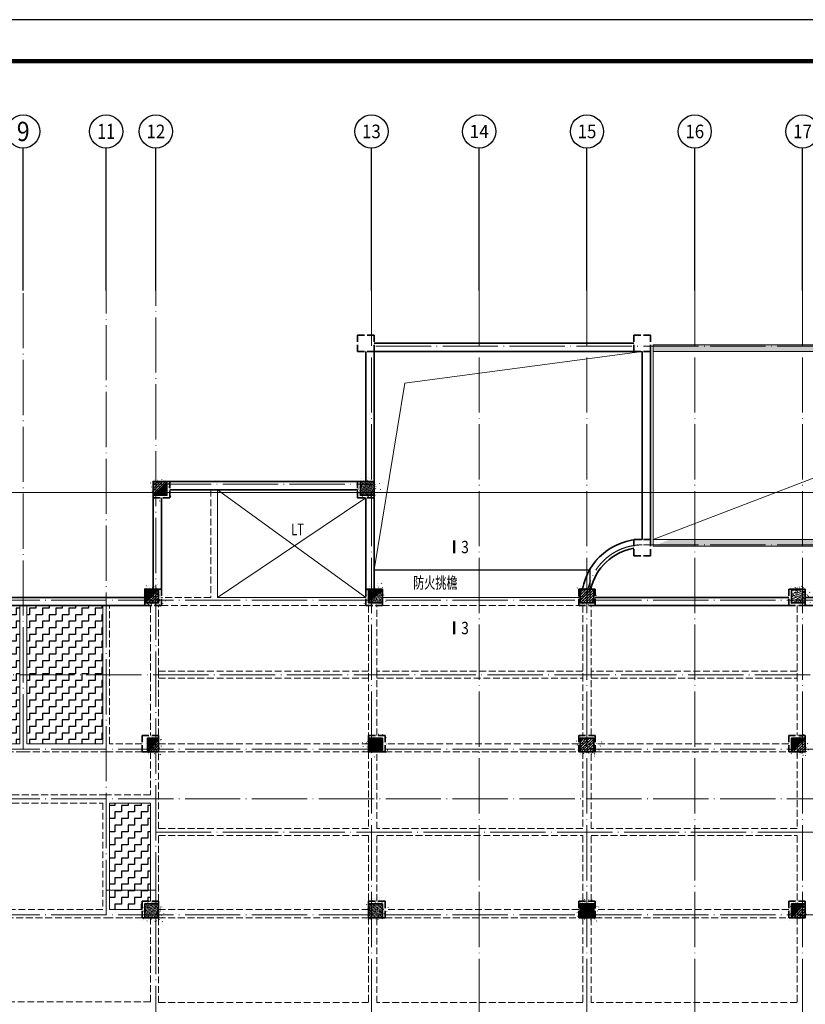
# Model space of a CAD drawing. Extents: x -1499852 to 279955, y -746717 to 408444.
# Drawn here: x -445857 to -417430, y -185728 to -150071 of the extents above; entities that cross this region are included whole.
import ezdxf
from ezdxf.enums import TextEntityAlignment as Align

# ---------------------------------------------------------------- set-up
doc = ezdxf.new("R2010")
doc.units = 0
doc.header["$LTSCALE"] = 1000
doc.header["$MEASUREMENT"] = 0
for name, pattern in [('CONTINOUS', [0]), ('DASH', [0.35, 0.25, -0.1]), ('DOTE', [2.4200000000000004, 2, -0.2, 0.02, -0.2]), ('点划线', [1850, 1200, -300, 50, -300])]:
    doc.linetypes.add(name, pattern=pattern)
for name, color, linetype in [('AXIS', 3, 'Continuous'), ('AXIS_TEXT', 7, 'Continuous'), ('PUB_TITLE', 4, 'Continuous'), ('SURFACE', 6, 'Continuous'), ('板说明', 7, 'Continuous'), ('构造柱', 6, 'Continuous')]:
    doc.layers.add(name, color=color, linetype=linetype)
for name, color, linetype, lineweight in [('G_TEXT（文字）', 7, 'Continuous', 25), ('G_剖切号', 2, 'Continuous', 25), ('G_剖切线', 7, 'Continuous', 25), ('板洞边线', 253, 'Continuous', 18), ('柱填充', 8, 'Continuous', 13), ('砼墙', 3, 'Continuous', 35), ('砼柱', 2, 'Continuous', 35), ('砼梁', 4, 'Continuous', 18), ('轴线', 9, '点划线', 18)]:
    doc.layers.add(name, color=color, linetype=linetype, lineweight=lineweight)
doc.styles.add('_TCH_AXIS', font='COMPLEX', dxfattribs={"bigfont": 'GBCBIG'})
doc.styles.add('COMPLEX', font='COMPLEX')
doc.styles.add('TSSD_Dimension', font='jzfz_ena.shx', dxfattribs={"width": 0.7, "bigfont": 'JZFZ_CNA.shx'})
doc.styles.add('ZY_text', font='_zygy.shx', dxfattribs={"width": 0.7, "bigfont": '_zyfs.shx'})
doc.styles.add('黑体', font='simhei.ttf')
pattern_1 = [(45, (-524833703.2893119, -3094655778.389121), (-35.35533905932737, 35.35533905932738), []), (49.99999999999999, (-524833703.2893119, -3094655778.389121), (143.4520365201507, -12.55042699651902), [15, -165]), (355, (-524833703.2893119, -3094655778.389121), (-27.7502667226, 150.4384267400024), [12, -132]), (100.4514, (-524833691.3349759, -3094655779.434988), (115.7018763428043, 137.8879084121907), [12.748038, -140.2284224]), (46.18420000000002, (-524833703.2893119, -3094655738.389121), (213.4482097251289, -33.10380286580362), [22.49999999999995, -247.4999999999996]), (96.6356, (-524833685.5019629, -3094655741.147782), (186.9325411097407, 194.8235741800883), [19.1220576, -210.3426]), (351.1842, (-524833703.2893119, -3094655738.389121), (186.9323890267254, 194.8237201850649), [18, -198]), (21, (-524833683.2893119, -3094655748.389121), (119.3814104236923, -80.52377813306776), [15, -165]), (326.0000000000001, (-524833683.2893119, -3094655748.389121), (48.66306638431634, 145.0300090093706), [12, -132]), (71.4514, (-524833673.3408653, -3094655755.099442), (168.044525716298, 64.50609934199048), [12.748038, -140.2284224]), (37.50000000000001, (-524833703.2893119, -3094655778.389121), (2.431971063458134, 66.5787707662623), [0, -130.4, 0, -134, 0, -132.5]), (7.499999999999999, (-524833703.2893119, -3094655778.389121), (52.61390748842972, 78.88234237647205), [0, -76.39999999999999, 0, -127.4, 0, -50.5]), (327.5, (-524833747.8893119, -3094655778.389121), (106.7644872344818, -4.510974346875951), [0, -50, 0, -156, 0, -207]), (317.5, (-524833767.8893119, -3094655778.389121), (116.6372338684772, 20.02099646646354), [0, -65, 0, -103.6, 0, -147])]
pattern_2 = [(180, (708444.982494854, 2211.059124948602), (-238.125, -238.125), [238.125, -238.125]), (270, (708206.857494854, 2211.059124948602), (238.125, -238.125), [238.125, -238.125])]

# ---------------------------------------------------------------- blocks, each defined once
blk = doc.blocks.new('_AXISO')
blk.add_circle((0, 0), 0.5)
at = {"layer": 'AXIS_TEXT', "style": 'COMPLEX', "width": 1.041666666666667}
blk.add_attdef('A', text='', height=0.56, dxfattribs=at).set_placement((-0.25, -0.28), (0.25, -0.28), align=Align.FIT)
blk = doc.blocks.new('BW-10773616', base_point=(525033375.2238412, 3094896517.281976, -1e-08))
at = {"layer": 'AXIS', "linetype": 'Continuous'}
for p, q in [((525072756.924822, 3094950509.993431), (525072756.924822, 3094955671.691336)), ((525075756.9248217, 3094950509.993431), (525075756.9248217, 3094955671.691336)), ((525077556.9248217, 3094950509.993431), (525077556.9248217, 3094955671.691336)), ((525085356.9248216, 3094950509.993431), (525085356.9248216, 3094955671.691336)), ((525089256.9248217, 3094950509.993431), (525089256.9248217, 3094955671.691336)), ((525093156.9248217, 3094950509.993431), (525093156.9248217, 3094955671.691336)), ((525097056.9248218, 3094950509.993431), (525097056.9248218, 3094955671.691336)), ((525100956.9248217, 3094950509.993431), (525100956.9248217, 3094955671.691336))]:
    blk.add_line(p, q, dxfattribs=at)
at = {"layer": '轴线', "linetype": 'DOTE'}
for p, q in [((525072756.924822, 3094933898.55696), (525072756.9248219, 3094950509.993433)), ((525075756.924822, 3094927898.556959), (525075756.9248219, 3094950509.993433)), ((525077556.9248219, 3094903976.129573), (525077556.9248219, 3094950509.993433)), ((525085356.9248218, 3094950509.993433), (525085356.9248217, 3094903976.129574)), ((525089256.9248222, 3094950509.993433), (525089256.9248216, 3094903976.129574)), ((525093156.924822, 3094950509.993433), (525093156.9248215, 3094903976.129574)), ((525097056.924822, 3094950509.993434), (525097056.9248217, 3094903976.129574)), ((525100956.924822, 3094950509.993434), (525100956.9248214, 3094903976.129574)), ((525116556.9233096, 3094948498.809654), (525085356.9248217, 3094948498.809654)), ((525077556.9248219, 3094943498.55696), (525085356.9248219, 3094943498.556962)), ((525039893.1028652, 3094943198.556958), (525146130.6693243, 3094943198.556973)), ((525040401.0342227, 3094943198.556959), (525145461.0120107, 3094943198.556965)), ((525116556.9233097, 3094941298.809654), (525094856.9233092, 3094941298.809654)), ((525039893.1028652, 3094939298.556958), (525128056.9248234, 3094939298.556963)), ((525039893.1028652, 3094933898.556956), (525124056.9248219, 3094933898.55696)), ((525039893.1028652, 3094933898.556956), (525127956.9248218, 3094933898.556963)), ((525039893.1028652, 3094932098.556956), (525146150.4959366, 3094932098.556968)), ((525075756.924822, 3094928798.55696), (525077556.924822, 3094928798.55696)), ((525039893.1028651, 3094927898.556956), (525146130.6693243, 3094927898.556973))]:
    blk.add_line(p, q, dxfattribs=at)
blk.add_arc((525095156.924822, 3094939298.556961), 2000.252692580339, 90, 180, dxfattribs=at)
at = {"layer": 'AXIS', "linetype": 'Continuous'}
ref = blk.add_blockref('_AXISO', (525072756.924822, 3094956271.691336), dxfattribs=dict(at, xscale=1200, yscale=1200, zscale=1200))
ref.add_attrib('A', '9', dxfattribs={"layer": 'AXIS_TEXT', "linetype": 'Continuous', "height": 698.9222472437888, "style": '_TCH_AXIS'}).set_placement((525072523.9507396, 3094955922.230212), (525072989.8989044, 3094955922.230212), align=Align.FIT)
ref = blk.add_blockref('_AXISO', (525075756.9248217, 3094956271.691336), dxfattribs=dict(at, xscale=1200, yscale=1200, zscale=1200))
ref.add_attrib('A', '11', dxfattribs={"layer": 'AXIS_TEXT', "linetype": 'Continuous', "height": 553.1438706095553, "style": '_TCH_AXIS'}).set_placement((525075440.8426099, 3094955995.119401), (525076073.0070335, 3094955995.119401), align=Align.FIT)
ref = blk.add_blockref('_AXISO', (525077556.9248217, 3094956271.691336), dxfattribs=dict(at, xscale=1200, yscale=1200, zscale=1200))
ref.add_attrib('A', '12', dxfattribs={"layer": 'AXIS_TEXT', "linetype": 'Continuous', "height": 492.6682422075479, "style": '_TCH_AXIS'}).set_placement((525077216.7491307, 3094956025.357214), (525077897.1005128, 3094956025.357214), align=Align.FIT)
ref = blk.add_blockref('_AXISO', (525085356.9248216, 3094956271.691336), dxfattribs=dict(at, xscale=1200, yscale=1200, zscale=1200))
ref.add_attrib('A', '13', dxfattribs={"layer": 'AXIS_TEXT', "linetype": 'Continuous', "height": 492.668242207548, "style": '_TCH_AXIS'}).set_placement((525085016.7491305, 3094956025.357214), (525085697.1005127, 3094956025.357214), align=Align.FIT)
ref = blk.add_blockref('_AXISO', (525089256.9248217, 3094956271.691336), dxfattribs=dict(at, xscale=1200, yscale=1200, zscale=1200))
ref.add_attrib('A', '14', dxfattribs={"layer": 'AXIS_TEXT', "linetype": 'Continuous', "height": 471.1124419423928, "style": '_TCH_AXIS'}).set_placement((525088909.1989717, 3094956036.135115), (525089604.6506717, 3094956036.135115), align=Align.FIT)
ref = blk.add_blockref('_AXISO', (525093156.9248217, 3094956271.691336), dxfattribs=dict(at, xscale=1200, yscale=1200, zscale=1200))
ref.add_attrib('A', '15', dxfattribs={"layer": 'AXIS_TEXT', "linetype": 'Continuous', "height": 492.6682422075481, "style": '_TCH_AXIS'}).set_placement((525092816.7491306, 3094956025.357214), (525093497.1005127, 3094956025.357214), align=Align.FIT)
ref = blk.add_blockref('_AXISO', (525097056.9248218, 3094956271.691336), dxfattribs=dict(at, xscale=1200, yscale=1200, zscale=1200))
ref.add_attrib('A', '16', dxfattribs={"layer": 'AXIS_TEXT', "linetype": 'Continuous', "height": 492.668242207548, "style": '_TCH_AXIS'}).set_placement((525096716.7491307, 3094956025.357214), (525097397.1005129, 3094956025.357214), align=Align.FIT)
ref = blk.add_blockref('_AXISO', (525100956.9248217, 3094956271.691336), dxfattribs=dict(at, xscale=1200, yscale=1200, zscale=1200))
ref.add_attrib('A', '17', dxfattribs={"layer": 'AXIS_TEXT', "linetype": 'Continuous', "height": 492.668242207548, "style": '_TCH_AXIS'}).set_placement((525100616.7491306, 3094956025.357214), (525101297.1005127, 3094956025.357214), align=Align.FIT)
blk = doc.blocks.new('BW-51191213', base_point=(418904.3046375648, 19031.1049602488))
at = {"layer": '板洞边线', "color": 1}
for p, q in [((456639.3046289817, 56231.106402876), (462004.3046291009, 52331.1019046763)), ((456639.3046289817, 52331.1019046763), (462004.3032838932, 55931.106402876))]:
    blk.add_line(p, q, dxfattribs=at)
blk.add_lwpolyline([(462304.3046291478, 53331.1019078129), (463412.1377843359, 60091.00691352427), (472004.304629399, 61231.31873636041)], dxfattribs=at)
blk = doc.blocks.new('BW-21652423', base_point=(40516.7948557426, 16320.04583530022, -1e-08))
at = {"layer": '砼墙', "color": 2, "linetype": 'CONTINOUS'}
for p, q in [((84216.79214885726, 59320.25959996773), (93616.79484763637, 59320.25959996773)), ((83916.79214885726, 59020.25961141182), (83916.79485592141, 54320.04727677895)), ((84216.79214885726, 59020.25959996773), (93616.79484763637, 59020.25959996773)), ((84216.79485592141, 54320.04727677895), (84216.79214885726, 59020.25961141182)), ((93916.79484763637, 59020.25961141182), (93916.79484763637, 52220.29547433449)), ((94216.79484763637, 59020.25961141182), (94216.79484763637, 52220.29547433449)), ((78426.79350229993, 54320.04727677895), (76816.79350235953, 54320.04727677895)), ((83616.79350241914, 54320.04727677895), (78426.79350229993, 54320.04727677895)), ((76816.79350235953, 54020.04727677895), (78426.79350229993, 54020.04727677895)), ((78426.79350229993, 54020.04727677895), (83616.79350241914, 54020.04727677895)), ((76216.79350235953, 53719.99869422508), (76216.79484733834, 50420.04277972771)), ((76516.79484733834, 50420.04277972771), (76516.79350235953, 53720.04727677895)), ((83916.79350241914, 53720.04727677895), (83916.79484733834, 50420.04277972771)), ((84216.79350235953, 53720.19922189308), (84216.79350241914, 53720.04727677895)), ((84216.79484733834, 50420.04277972771), (84216.79350241914, 53720.04727677895)), ((83916.79484733834, 50419.96999530388), (83916.79484733834, 50420.04277972771)), ((71516.79484745755, 50120.04277972771), (68816.79484715953, 50120.04277972771)), ((74516.79484733834, 50120.04277972771), (71516.79484745755, 50120.04277972771)), ((75916.79484733834, 50120.04277972771), (74516.79484733834, 50120.04277972771)), ((99216.79484751716, 50120.04277972771), (92216.79484739795, 50120.04277972771)), ((107116.7948473383, 50120.04277972771), (99816.79484751716, 50120.04277972771)), ((68816.79484715953, 49820.04277972771), (71516.79484745755, 49820.04277972771)), ((71516.79484745755, 49820.04277972771), (74516.79484733834, 49820.04277972771)), ((74516.79484733834, 49820.04277972771), (75916.79484733834, 49820.04277972771)), ((92216.79484739795, 49820.04277972771), (99216.79484751716, 49820.04277972771)), ((99816.79484751716, 49820.04277972771), (107116.7948473383, 49820.04277972771))]:
    blk.add_line(p, q, dxfattribs=at)
for radius, start, end in [(2200.252692580339, 90, 169.5255229304305), (1900.252692580339, 99.0835019906694, 167.8484423441228)]:
    blk.add_arc((93916.79484763637, 50020.04278163506), radius, start, end, dxfattribs=at)
at = {"layer": '砼柱', "color": 2, "linetype": 'DASH'}
for points in [[(84216.79214885726, 59620.25961141182), (83616.79214885726, 59620.25961141182), (83616.79214885726, 59020.25961141182), (84216.79214885726, 59020.25961141182)], [(94216.79484763637, 59620.25961141182), (93616.79484763637, 59620.25961141182), (93616.79484763637, 59020.25961141182), (94216.79484763637, 59020.25961141182)], [(76816.79350235953, 54320.04727677895), (76216.79350235953, 54320.04727677895), (76216.79350235953, 53720.04727677895), (76816.79350235953, 53720.04727677895)], [(84216.79350241914, 54320.04727677895), (83616.79350241914, 54320.04727677895), (83616.79350241914, 53720.04727677895), (84216.79350241914, 53720.04727677895)], [(94216.79484763637, 52220.29547433449), (93616.79484763637, 52220.29547433449), (93616.79484763637, 51620.29547433449), (94216.79484763637, 51620.29547433449)], [(76516.79484733834, 50420.04277972771), (75916.79484733834, 50420.04277972771), (75916.79484733834, 49820.04277972771), (76516.79484733834, 49820.04277972771)], [(84516.79484733834, 50420.04277972771), (83916.79484733834, 50420.04277972771), (83916.79484733834, 49820.04277972771), (84516.79484733834, 49820.04277972771)], [(92216.79484739795, 50420.04277972771), (91616.79484739795, 50420.04277972771), (91616.79484739795, 49820.04277972771), (92216.79484739795, 49820.04277972771)], [(99816.79484751716, 50420.04277972771), (99216.79484751716, 50420.04277972771), (99216.79484751716, 49820.04277972771), (99816.79484751716, 49820.04277972771)], [(76416.79484733834, 45120.04277782036), (75816.79484733834, 45120.04277782036), (75816.79484733834, 44520.04277782036), (76416.79484733834, 44520.04277782036)], [(84616.79484733834, 45120.04277782036), (84016.79484733834, 45120.04277782036), (84016.79484733834, 44520.04277782036), (84616.79484733834, 44520.04277782036)], [(92216.79484739795, 45120.04277782036), (91616.79484739795, 45120.04277782036), (91616.79484739795, 44520.04277782036), (92216.79484739795, 44520.04277782036)], [(99816.79484751716, 45120.04277782036), (99216.79484751716, 45120.04277782036), (99216.79484751716, 44520.04277782036), (99816.79484751716, 44520.04277782036)], [(76416.79484739795, 39120.04277686669), (75816.79484739795, 39120.04277686669), (75816.79484739795, 38520.04277686669), (76416.79484739795, 38520.04277686669)], [(84616.79484733834, 39120.04277686669), (84016.79484733834, 39120.04277686669), (84016.79484733834, 38520.04277686669), (84616.79484733834, 38520.04277686669)], [(92216.79484739795, 39120.04277686669), (91616.79484739795, 39120.04277686669), (91616.79484739795, 38520.04277686669), (92216.79484739795, 38520.04277686669)], [(99816.79484751716, 39120.04277686669), (99216.79484751716, 39120.04277686669), (99216.79484751716, 38520.04277686669), (99816.79484751716, 38520.04277686669)]]:
    blk.add_lwpolyline(points, close=True, dxfattribs=at)
blk = doc.blocks.new('BW-21533785', base_point=(260539.9827600242, 16320.04583546821, -1e-08))
h = blk.add_hatch()
h.set_pattern_fill('钢筋混凝土', color=1, scale=20, style=0)
h.set_pattern_definition(pattern_1)
h.paths.add_polyline_path([(296739.9827515604, 54320.04727694693), (296239.9827515604, 54320.04727694693), (296239.9827515604, 53820.04727694693), (296739.9827515604, 53820.04727694693)])
h = blk.add_hatch()
h.set_pattern_fill('钢筋混凝土', color=1, scale=20, style=0)
h.set_pattern_definition(pattern_1)
h.paths.add_polyline_path([(304239.98275162, 54320.04727694693), (303739.98275162, 54320.04727694693), (303739.98275162, 53820.04727694693), (304239.98275162, 53820.04727694693)])
h = blk.add_hatch()
h.set_pattern_fill('钢筋混凝土', color=1, scale=20, style=0)
h.set_pattern_definition(pattern_1)
h.paths.add_polyline_path([(296439.9827515604, 50420.0427798957), (295939.9827515604, 50420.0427798957), (295939.9827515604, 49920.0427798957), (296439.9827515604, 49920.0427798957)])
h = blk.add_hatch()
h.set_pattern_fill('钢筋混凝土', color=1, scale=20, style=0)
h.set_pattern_definition(pattern_1)
h.paths.add_polyline_path([(304539.98275162, 50420.0427798957), (304039.98275162, 50420.0427798957), (304039.98275162, 49920.0427798957), (304539.98275162, 49920.0427798957)])
h = blk.add_hatch()
h.set_pattern_fill('钢筋混凝土', color=1, scale=20, style=0)
h.set_pattern_definition(pattern_1)
h.paths.add_polyline_path([(312189.9827516796, 50420.0427798957), (311689.9827516796, 50420.0427798957), (311689.9827516796, 49920.0427798957), (312189.9827516796, 49920.0427798957)])
h = blk.add_hatch()
h.set_pattern_fill('钢筋混凝土', color=1, scale=20, style=0)
h.set_pattern_definition(pattern_1)
h.paths.add_polyline_path([(319839.9827517988, 50420.0427798957), (319339.9827517988, 50420.0427798957), (319339.9827517988, 49920.0427798957), (319839.9827517988, 49920.0427798957)])
h = blk.add_hatch()
h.set_pattern_fill('钢筋混凝土', color=1, scale=20, style=0)
h.set_pattern_definition(pattern_1)
h.paths.add_polyline_path([(296439.98275162, 45020.04277798835), (296039.98275162, 45020.04277798835), (296039.98275162, 44520.04277798835), (296439.98275162, 44520.04277798835)])
h = blk.add_hatch()
h.set_pattern_fill('钢筋混凝土', color=1, scale=20, style=0)
h.set_pattern_definition(pattern_1)
h.paths.add_polyline_path([(304539.98275162, 45020.04277798835), (304039.98275162, 45020.04277798835), (304039.98275162, 44520.04277798835), (304539.98275162, 44520.04277798835)])
h = blk.add_hatch()
h.set_pattern_fill('钢筋混凝土', color=1, scale=20, style=0)
h.set_pattern_definition(pattern_1)
h.paths.add_polyline_path([(312189.9827516796, 45020.04277798835), (311689.9827516796, 45020.04277798835), (311689.9827516796, 44520.04277798835), (312189.9827516796, 44520.04277798835)])
h = blk.add_hatch()
h.set_pattern_fill('钢筋混凝土', color=1, scale=20, style=0)
h.set_pattern_definition(pattern_1)
h.paths.add_polyline_path([(319839.9827517988, 45020.04277798835), (319339.9827517988, 45020.04277798835), (319339.9827517988, 44520.04277798835), (319839.9827517988, 44520.04277798835)])
h = blk.add_hatch()
h.set_pattern_fill('钢筋混凝土', color=1, scale=20, style=0)
h.set_pattern_definition(pattern_1)
h.paths.add_polyline_path([(296439.9827516796, 39020.04277703467), (295939.9827516796, 39020.04277703467), (295939.9827516796, 38520.04277703467), (296439.9827516796, 38520.04277703467)])
h = blk.add_hatch()
h.set_pattern_fill('钢筋混凝土', color=1, scale=20, style=0)
h.set_pattern_definition(pattern_1)
h.paths.add_polyline_path([(304539.98275162, 39020.04277703467), (304039.98275162, 39020.04277703467), (304039.98275162, 38520.04277703467), (304539.98275162, 38520.04277703467)])
h = blk.add_hatch()
h.set_pattern_fill('钢筋混凝土', color=1, scale=20, style=0)
h.set_pattern_definition(pattern_1)
h.paths.add_polyline_path([(312189.9827516796, 39020.04277703467), (311689.9827516796, 39020.04277703467), (311689.9827516796, 38520.04277703467), (312189.9827516796, 38520.04277703467)])
h = blk.add_hatch()
h.set_pattern_fill('钢筋混凝土', color=1, scale=20, style=0)
h.set_pattern_definition(pattern_1)
h.paths.add_polyline_path([(319839.9827517988, 39020.04277703467), (319339.9827517988, 39020.04277703467), (319339.9827517988, 38520.04277703467), (319839.9827517988, 38520.04277703467)])
at = {"layer": '砼柱', "color": 7}
for points in [[(296739.9827515604, 54320.04727694693), (296239.9827515604, 54320.04727694693), (296239.9827515604, 53820.04727694693), (296739.9827515604, 53820.04727694693)], [(304239.98275162, 54320.04727694693), (303739.98275162, 54320.04727694693), (303739.98275162, 53820.04727694693), (304239.98275162, 53820.04727694693)], [(296439.9827515604, 50420.0427798957), (295939.9827515604, 50420.0427798957), (295939.9827515604, 49920.0427798957), (296439.9827515604, 49920.0427798957)], [(304539.98275162, 50420.0427798957), (304039.98275162, 50420.0427798957), (304039.98275162, 49920.0427798957), (304539.98275162, 49920.0427798957)], [(312189.9827516796, 50420.0427798957), (311689.9827516796, 50420.0427798957), (311689.9827516796, 49920.0427798957), (312189.9827516796, 49920.0427798957)], [(319839.9827517988, 50420.0427798957), (319339.9827517988, 50420.0427798957), (319339.9827517988, 49920.0427798957), (319839.9827517988, 49920.0427798957)], [(296439.98275162, 45020.04277798835), (296039.98275162, 45020.04277798835), (296039.98275162, 44520.04277798835), (296439.98275162, 44520.04277798835)], [(304539.98275162, 45020.04277798835), (304039.98275162, 45020.04277798835), (304039.98275162, 44520.04277798835), (304539.98275162, 44520.04277798835)], [(312189.9827516796, 45020.04277798835), (311689.9827516796, 45020.04277798835), (311689.9827516796, 44520.04277798835), (312189.9827516796, 44520.04277798835)], [(319839.9827517988, 45020.04277798835), (319339.9827517988, 45020.04277798835), (319339.9827517988, 44520.04277798835), (319839.9827517988, 44520.04277798835)], [(296439.9827516796, 39020.04277703467), (295939.9827516796, 39020.04277703467), (295939.9827516796, 38520.04277703467), (296439.9827516796, 38520.04277703467)], [(304539.98275162, 39020.04277703467), (304039.98275162, 39020.04277703467), (304039.98275162, 38520.04277703467), (304539.98275162, 38520.04277703467)], [(312189.9827516796, 39020.04277703467), (311689.9827516796, 39020.04277703467), (311689.9827516796, 38520.04277703467), (312189.9827516796, 38520.04277703467)], [(319839.9827517988, 39020.04277703467), (319339.9827517988, 39020.04277703467), (319339.9827517988, 38520.04277703467), (319839.9827517988, 38520.04277703467)]]:
    blk.add_lwpolyline(points, close=True, dxfattribs=at)
blk = doc.blocks.new('BW-51134148', base_point=(418604.3046375648, 18538.92510452726, -1e-08))
at = {"layer": '板说明', "linetype": 'ByBlock'}
h = blk.add_hatch(dxfattribs=at)
h.set_pattern_fill('ZIGZAG', color=150, scale=150, angle=180, style=0)
h.set_pattern_definition(pattern_2)
h.paths.add_polyline_path([(449729.3046292202, 52031.1019046763), (452479.304629101, 52031.1019046763), (452479.304629101, 47031.10190276895), (449729.3046292202, 47031.10190276895)])
h.paths.add_polyline_path([(446754.3046289276, 52031.1019046763), (449479.3046292202, 52031.1019046763), (449479.3046292202, 47031.10190276895), (446904.3046286335, 47031.10190391741), (446904.3046286335, 47331.10190391741), (446754.3046289409, 47331.10190392402)])
h = blk.add_hatch(dxfattribs=at)
h.set_pattern_fill('ZIGZAG', color=150, scale=150, angle=180, style=0)
h.set_pattern_definition(pattern_2)
h.paths.add_polyline_path([(454204.3046291647, 41331.10190296374), (453904.304628872, 41331.10190296374), (453904.304628872, 41031.10190296374), (452729.3046292202, 41031.10190296374), (452729.3046292202, 44881.10190181527), (454204.304629173, 44881.10190181527)])
at = {"layer": '板洞边线', "color": 3}
blk.add_lwpolyline([(469840.7169683805, 52631.10233974658, -0.3234198582144379), (471704.3046291104, 54410.80645450146), (471704.3046291104, 54431.35460043154), (472004.3046299838, 54431.35460031245), (472004.3046299838, 54431.35460031245), (472004.3046291104, 61231.31873754607), (462304.3019303313, 61231.31873874957), (462304.3046288124, 52631.10190582476), (462604.3046288124, 52631.10190582476), (462604.3046288124, 52331.10190582476), (469704.304628872, 52331.10190582476), (469704.304628872, 52631.10190582476), (469840.7169683805, 52631.10233974658)], format="xyb", dxfattribs=at)
for points in [[(461704.3032838932, 56231.106402876), (456639.3046289817, 56231.106402876), (456639.3046289817, 52331.1019046763), (462004.3046288124, 52331.10190582476), (462004.3032838932, 55931.106402876), (461704.3032838932, 55931.106402876), (461704.3032838932, 56231.106402876)], [(446754.3046289276, 52031.1019046763), (449479.3046292202, 52031.1019046763), (449479.3046292202, 47031.10190276895), (446904.3046286335, 47031.10190391741), (446904.3046286335, 47331.10190391741), (446754.3046289409, 47331.10190392402), (446754.3046289276, 52031.1019046763)], [(454204.3046291647, 41331.10190296374), (453904.304628872, 41331.10190296374), (453904.304628872, 41031.10190296374), (452729.3046292202, 41031.10190296374), (452729.3046292202, 44881.10190181527), (454204.304629173, 44881.10190181527), (454204.304628872, 41331.10190296374)]]:
    blk.add_lwpolyline(points, dxfattribs=at)
blk.add_lwpolyline([(449729.3046292202, 52031.1019046763), (452479.304629101, 52031.1019046763), (452479.304629101, 47031.10190276895), (449729.3046292202, 47031.10190276895)], close=True, dxfattribs=at)
at = {"layer": '砼梁', "linetype": 'DASH'}
for p, q in [((456389.3046289817, 56231.106402876), (456389.3046289817, 52331.1019046763)), ((456389.3046289817, 52331.1019046763), (454604.3046290692, 52331.1019046763)), ((452729.304629101, 47031.10190276895), (452729.304629101, 52031.1019046763)), ((454204.3046290728, 52031.1019046763), (454204.3046291021, 49531.10190467394)), ((454504.3046291004, 49531.12890467746), (454504.304629071, 52031.1019046763)), ((454604.3046290692, 52031.1019046763), (456514.3046289817, 52031.1019046763)), ((456514.3046289817, 52031.1019046763), (462004.304629101, 52031.1019046763)), ((462104.304629101, 52031.1019046763), (462104.304629101, 49531.1289046763)), ((462404.304629101, 49531.1289046763), (462404.304629101, 52031.1019046763)), ((462604.3046288124, 52031.10190582476), (469704.304628872, 52031.10190582476)), ((469854.3046291606, 52031.1019046763), (469854.3046291606, 49531.1289046763)), ((470154.3046291606, 49531.1289046763), (470154.3046291606, 52031.1019046763)), ((477604.3046292798, 52031.1019046763), (477604.3046292798, 49531.1289046763)), ((462104.304629101, 49656.1019046763), (454504.3046290989, 49656.1019046763)), ((469854.3046291606, 49656.1019046763), (462404.304629101, 49656.1019046763)), ((477604.3046292798, 49656.1019046763), (470154.3046291605, 49656.1019046763)), ((454204.3046291012, 49531.10190467577), (454204.3046291069, 47331.10190276895)), ((454504.3046291065, 47331.10190276895), (454504.3046291008, 49531.07490467653)), ((454504.3046291012, 49406.1019046763), (462104.304629101, 49406.1019046763)), ((462104.304629101, 49531.07490467626), (462104.304629101, 47331.10190276895)), ((462404.304629101, 47331.10190276895), (462404.304629101, 49531.07490467626)), ((462404.3046291009, 49406.1019046763), (469854.3046291606, 49406.1019046763)), ((469854.3046291606, 49531.07490467626), (469854.3046291606, 47331.10190276895)), ((470154.3046291606, 47331.10190276895), (470154.3046291606, 49531.07490467626)), ((470154.3046291606, 49406.1019046763), (477604.3046292797, 49406.1019046763)), ((477604.3046292798, 49531.07490467626), (477604.3046292798, 47331.10190276895)), ((446904.3046289221, 46731.10190276895), (449604.3046292202, 46731.10190276895)), ((449604.3046292202, 46731.10190276895), (452604.304629101, 46731.10190276895)), ((452604.304629101, 46731.10190276895), (453904.3046291079, 46731.10190276895)), ((453904.3046291079, 47031.10190276895), (452729.304629101, 47031.10190276895)), ((454204.3046291138, 46731.10190276895), (454204.304629159, 45181.10190181527)), ((462104.304629101, 47031.10190276895), (454504.3046291079, 47031.10190276895)), ((454504.3046291079, 46731.10190276895), (462104.304629101, 46731.10190276895)), ((454504.304629159, 45031.10190181818), (454504.3046291093, 46731.10190276895)), ((462104.304629101, 46731.10190276895), (462104.304629101, 43956.10190610681)), ((462404.304629101, 43956.10190610681), (462404.304629101, 46731.10190276895)), ((469704.3046291605, 47031.10190276895), (462704.304629101, 47031.10190276895)), ((462704.304629101, 46731.10190276895), (469704.3046291605, 46731.10190276895)), ((469854.3046291606, 46731.10190276895), (469854.3046291606, 43956.10190610681)), ((470154.3046291606, 43956.10190610681), (470154.3046291606, 46731.10190276895)), ((477304.3046292797, 47031.10190276895), (470304.3046291605, 47031.10190276895)), ((470304.3046291606, 46731.10190276895), (477304.3046292797, 46731.10190276895)), ((477604.3046292798, 46731.10190276895), (477604.3046292798, 43956.10190610681)), ((452604.3046292202, 45181.10190181527), (446754.3046289221, 45181.10190181527)), ((454204.304629159, 45181.10190181527), (452604.3046292202, 45181.10190181527)), ((454504.3046292114, 43956.10190610681), (454504.3046291581, 45031.10190182025)), ((446754.3046289221, 44881.10190181527), (452479.3046292202, 44881.10190181527)), ((452479.3046292202, 44881.10190181527), (452479.3046292202, 41031.10190181527)), ((462104.304629101, 43956.10190610681), (454504.3046292114, 43956.10190610681)), ((469854.3046291606, 43956.10190610681), (462404.304629101, 43956.10190610681)), ((477604.3046292798, 43956.10190610681), (470154.3046291605, 43956.10190610681)), ((454504.3046292161, 43706.10190610681), (462104.304629101, 43706.10190610681)), ((454504.3046291613, 41331.10190181527), (454504.3046292161, 43706.10190610681)), ((462104.304629101, 43706.10190610681), (462104.304629101, 41331.10190181527)), ((462404.304629101, 43706.10190610681), (469854.3046291606, 43706.10190610681)), ((462404.304629101, 41331.10190181527), (462404.304629101, 43706.10190610681)), ((469854.3046291606, 43706.10190610681), (469854.3046291606, 41331.10190181527)), ((470154.3046291606, 43706.10190610681), (477604.3046292797, 43706.10190610681)), ((470154.3046291606, 41331.10190181527), (470154.3046291606, 43706.10190610681)), ((477604.3046292798, 43706.10190610681), (477604.3046292798, 41331.10190181527)), ((452479.3046292202, 41031.10190181527), (446904.3046289221, 41031.10190181527)), ((462104.304629101, 41031.10190181527), (454504.3046291509, 41031.10190181527)), ((469704.3046291605, 41031.10190181527), (462704.304629101, 41031.10190181527)), ((477304.3046292797, 41031.10190181527), (470304.3046291605, 41031.10190181527)), ((446904.3046289221, 40731.10190181527), (452604.3046292202, 40731.10190181527)), ((452604.3046292202, 40731.10190181527), (453904.3046291509, 40731.10190181527)), ((454204.3046291523, 40731.10190181527), (454204.3046291742, 37681.10190229211)), ((454504.3046291509, 40731.10190181527), (462104.304629101, 40731.10190181527)), ((454504.3046291732, 37656.10190229211), (454504.3046291512, 40731.10190181527)), ((462104.304629101, 40731.10190181527), (462104.304629101, 37656.10190229211)), ((462404.304629101, 37656.10190229211), (462404.304629101, 40731.10190181527)), ((462704.304629101, 40731.10190181527), (469704.3046291605, 40731.10190181527)), ((469854.3046291606, 40731.10190181527), (469854.3046291606, 37656.10190229211)), ((470154.3046291606, 37656.10190229211), (470154.3046291606, 40731.10190181527)), ((470304.3046291606, 40731.10190181527), (477304.3046292797, 40731.10190181527)), ((477604.3046292798, 40731.10190181527), (477604.3046292798, 37656.10190229211)), ((454204.3046291742, 37681.10190229211), (446754.3046289221, 37681.10190229211)), ((462104.304629101, 37656.10190229211), (454504.3046291732, 37656.10190229211)), ((469854.3046291606, 37656.10190229211), (462404.304629101, 37656.10190229211)), ((477604.3046292798, 37656.10190229211), (470154.3046291605, 37656.10190229211))]:
    blk.add_line(p, q, dxfattribs=at)
at = {"layer": '砼梁'}
for p, q in [((456639.3046289817, 52331.1019046763), (456639.3046289817, 56231.106402876)), ((462004.304629101, 52331.1019046763), (456639.3046289817, 52331.1019046763)), ((469704.304628872, 52331.10190582476), (462604.3046288124, 52331.10190582476)), ((449479.3046292202, 52031.1019046763), (449479.3046292202, 47031.10190276895)), ((449729.3046292202, 47031.10190276895), (449729.3046292202, 52031.1019046763)), ((452479.304629101, 52031.1019046763), (452479.304629101, 47031.10190276895)), ((449479.3046292202, 47031.10190276895), (446904.3046289221, 47031.10190276895)), ((452479.304629101, 47031.10190276895), (449729.3046292202, 47031.10190276895)), ((452729.3046292202, 44881.10190181527), (454204.304629173, 44881.10190181527)), ((452729.3046292202, 41031.10190181527), (452729.3046292202, 44881.10190181527)), ((454204.304629173, 44881.10190181527), (454204.3046292251, 43831.10190609688)), ((454204.3046292224, 43831.10190611143), (454204.3046291647, 41331.10190181527)), ((453904.3046291509, 41031.10190181527), (452729.3046292202, 41031.10190181527))]:
    blk.add_line(p, q, dxfattribs=at)
blk = doc.blocks.new('BW-32392234', base_point=(-455916.5747113889, -169140.5142187983))
at = {"layer": '柱填充'}
h = blk.add_hatch(dxfattribs=at)
h.set_pattern_fill('混凝土', color=256, scale=50, style=0)
h.set_pattern_definition([(49.99999999999999, (0, 0), (358.6300913003767, -31.37606749129755), [37.5, -412.5]), (355, (0, 0), (-69.3756668065, 376.0960668500059), [30, -330]), (100.4514, (29.88584, -2.61467), (289.2546908570108, 344.7197710304768), [31.870095, -350.571056]), (46.18420000000002, (0, 100), (533.6205243128222, -82.75950716450905), [56.24999999999999, -618.7499999999999]), (96.6356, (44.4683725, 93.1033465), (467.3313527743517, 487.0589354502209), [47.805144, -525.8565]), (351.1842, (0, 100), (467.3309725668136, 487.0593004626623), [45, -495]), (21, (50, 75), (298.4535260592309, -201.3094453326694), [37.5, -412.5]), (326.0000000000001, (50, 75), (121.6576659607909, 362.5750225234265), [30, -330]), (71.4514, (74.8711165, 58.224197), (420.111314290745, 161.2652483549762), [31.870095, -350.571056]), (37.50000000000001, (0, 0), (6.079927658645334, 166.4469269156558), [0, -326, 0, -335, 0, -331.25]), (7.499999999999999, (0, 0), (131.5347687210743, 197.2058559411801), [0, -191, 0, -318.5, 0, -126.25]), (327.5, (-111.5, 0), (266.9112180862045, -11.27743586718988), [0, -125, 0, -390, 0, -517.5]), (317.5, (-161.5, 0), (291.5930846711931, 50.05249116615887), [0, -162.5, 0, -259, 0, -367.5])])
h.paths.add_polyline_path([(-444647.4952211542, -161840.550081721), (-455916.5747113889, -161840.550081721), (-455916.5747113889, -162090.550081721), (-445010.1453699925, -162090.550081721)])
h.paths.add_polyline_path([(-438216.5747113889, -168890.5142187983), (-455310.4073498912, -168890.5142187983), (-455916.5747113889, -169140.5142187983), (-438216.5747113889, -169140.5142187983)])
at = {"layer": '板洞边线', "color": 8}
blk.add_line((-455916.5747113889, -168890.5142187983), (-438216.5747113889, -162090.550081721), dxfattribs=at)
for points in [[(-455916.5747113889, -161840.550081721), (-438216.5747113889, -161840.550081721)], [(-455916.5747113889, -161840.550081721), (-455916.5747113889, -169140.5142187983)], [(-438216.5747113889, -161840.550081721), (-438216.5747113889, -169140.5142187983)], [(-455916.5747113889, -162090.550081721), (-438216.5747113889, -162090.550081721)], [(-455916.5747113889, -168890.5142187983), (-438216.5747113889, -168890.5142187983)], [(-455916.5747113889, -169140.5142187983), (-438216.5747113889, -169140.5142187983)]]:
    blk.add_lwpolyline(points, dxfattribs=at)
at = {"layer": 'G_TEXT（文字）', "style": 'ZY_text', "width": 0.7}
blk.add_text('详见汽车坡道施工图', height=450, rotation=21.92557978793193, dxfattribs=at).set_placement((-448973.5054612956, -165962.6339740073))

msp = doc.modelspace()

# ---------------------------------------------------------------- linework, layer by layer
at = {"layer": 'G_剖切线', "color": 7, "linetype": 'ByBlock', "const_width": 80}
for points in [[(-430134.3049492422, -168927.6595516234), (-430134.3049492422, -169397.0308061914)], [(-430134.3049492422, -171860.4716455798), (-430134.3049492422, -172329.8429001477)]]:
    msp.add_lwpolyline(points, dxfattribs=at)
at = {"layer": 'PUB_TITLE'}
msp.add_lwpolyline([(-499615.2845008257, -239170.6953415828), (-341965.2845008257, -239170.6953415828), (-341965.2845008257, -150070.6953415828), (-499615.2845008257, -150070.6953415828)], close=True, dxfattribs=at)
at = {"layer": 'PUB_TITLE', "const_width": 150}
msp.add_lwpolyline([(-495865.2845008257, -237670.6953415828), (-343465.2845008257, -237670.6953415828), (-343465.2845008257, -151570.6953415828), (-495865.2845008257, -151570.6953415828)], close=True, dxfattribs=at)
at = {"layer": 'SURFACE', "color": 1, "linetype": 'Continuous', "flags": 128}
msp.add_lwpolyline([(-433030.0643394151, -170990.7669107526), (-433030.0643394151, -169990.7669107526), (-425230.064326302, -169990.7669107526), (-425230.064326302, -170990.7669117062)], dxfattribs=at)
at = {"layer": '轴线', "linetype": 'DOTE'}
for p, q in [((-378530.0643397529, -173790.7669066816), (-468230.0643266739, -173790.7669139141)), ((-390530.0643396376, -179490.7669062186), (-440930.0643395372, -179490.7669102824))]:
    msp.add_line(p, q, dxfattribs=at)

# ---------------------------------------------------------------- block references
at = {"color": 0, "linetype": 'Continuous'}
msp.add_blockref('BW-10773616', (-485111.7653199715, -213872.0418972677, -1e-08), dxfattribs=at)
at = {"layer": '板洞边线', "color": 3}
for name, p in [('BW-21652423', (-476730.064331079, -204790.7638583166, -1e-08)), ('BW-21533785', (-476730.0643322282, -204790.7638581455, -1e-08))]:
    msp.add_blockref(name, p, dxfattribs=at)
at = {"layer": '板洞边线'}
msp.add_blockref('BW-32392234', (-422930.0643394524, -169140.5142181339), dxfattribs=at)
at = {"layer": '砼梁'}
for name, p in [('BW-51134148', (-476730.064330998, -204782.9437140382, -1e-08)), ('BW-51191213', (-476430.064330998, -204290.7638583167))]:
    msp.add_blockref(name, p, dxfattribs=at)

# ---------------------------------------------------------------- texts
at = {"layer": 'G_剖切号', "color": 4, "style": '黑体', "width": 0.8}
for p in [(-429742.5233845697, -169392.750566323), (-429742.5233845697, -172325.5626602794)]:
    msp.add_text('3', height=450, dxfattribs=at).set_placement(p, align=Align.CENTER)
at = {"layer": '构造柱', "color": 7, "style": 'TSSD_Dimension', "width": 0.7}
for s, p in [('LT', (-436031.7639524976, -168739.285987802)), ('防火挑檐', (-431620.0263946853, -170671.5043781191))]:
    msp.add_text(s, height=420, rotation=9.498231814549027e-06, dxfattribs=at).set_placement(p)

doc.saveas('drawing.dxf')
